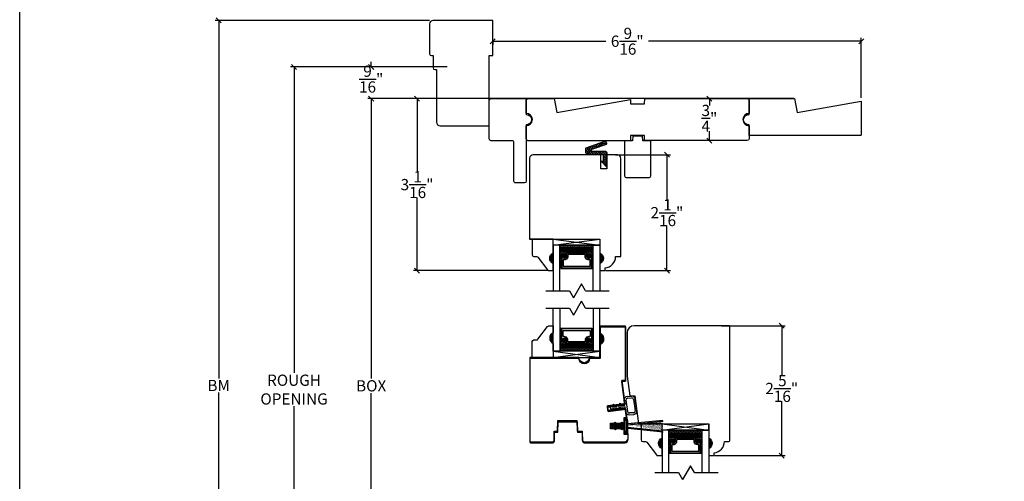
# Model space of a CAD drawing. Units: millimetres. Extents: x 43377.3 to 43413.6, y 42673.2 to 42701.3.
# Drawn here: x 43377.3 to 43394.8, y 42683.7 to 42691.9 of the extents above; entities that cross this region are included whole.
import ezdxf

# ---------------------------------------------------------------- set-up
doc = ezdxf.new("R2010")
doc.units = ezdxf.units.MM
doc.layers.add('0010010007', color=7, linetype='Continuous')
doc.styles.get("Standard").update_dxf_attribs({"font": 'arial.ttf'})
doc.dimstyles.new('0000021A90BDCD68', dxfattribs={"dimtxt": 0.2, "dimasz": 0.09, "dimexe": 0.062, "dimexo": 0.0625, "dimgap": 0.025, "dimtad": 0, "dimtih": 1, "dimtoh": 1, "dimdec": 4, "dimzin": 0, "dimdsep": 46, "dimlunit": 5, "dimtxsty": 'Standard', "dimblk": 'OBLIQUE', "dimcen": 0, "dimclrd": 256, "dimclre": 256, "dimclrt": 256, "dimadec": 0, "dimazin": 0, "dimtfac": 1, "dimtdec": 4, "dimtofl": 0, "dimtmove": 0, "dimatfit": 3, "dimldrblk": 'ARCHTICK', "dimfxl": 0, "dimfrac": 1, "dimtolj": 1, "dimtzin": 0, "dimlwd": -1, "dimlwe": -1, "dimarcsym": 0})

# ---------------------------------------------------------------- blocks, each defined once
blk = doc.blocks.new('A$C25504')
for p, q in [((0, 0.136), (0.053, 0.188)), ((0.053, 0.188), (0.07, 0.175)), ((0.104, 0.15), (0.172, 0.204)), ((0.189, 0.191), (0.134, 0.154)), ((0.172, 0.204), (0.189, 0.191)), ((0.253, 0.17), (0.241, 0.256)), ((0.272, 0.26), (0.299, 0.058)), ((0.294, 0.326), (0.369, 0.333)), ((0.298, 0.295), (0.373, 0.302)), ((0.408, 0.272), (0.434, 0.072)), ((0.465, 0.076), (0.438, 0.276)), ((0.004, 0.106), (0, 0.136)), ((0.069, 0.069), (0.004, 0.106)), ((0.07, 0.175), (0.03, 0.14)), ((0.03, 0.14), (0.104, 0.15)), ((0.108, 0.12), (0.034, 0.11)), ((0.034, 0.11), (0.082, 0.086)), ((0.082, 0.086), (0.069, 0.069)), ((0.188, 0.085), (0.108, 0.12)), ((0.134, 0.154), (0.253, 0.17)), ((0.257, 0.14), (0.138, 0.124)), ((0.138, 0.124), (0.201, 0.102)), ((0.201, 0.102), (0.188, 0.085)), ((0.268, 0.054), (0.257, 0.14)), ((0.408, 0.037), (0.334, 0.032)), ((0.338, 0.001), (0.412, 0.006))]:
    blk.add_line(p, q)
for centre, radius, start, end in [((0.303, 0.264), 0.062, 97.6917, 187.6917), ((0.303, 0.264), 0.0308, 97.6917, 187.6917), ((0.374, 0.269), 0.0646, 6.9101, 94.9888), ((0.374, 0.269), 0.0334, 6.195, 92.3305), ((0.33, 0.062), 0.062, 187.6917, 277.6917), ((0.33, 0.062), 0.0307, 187.6917, 277.6917), ((0.408, 0.064), 0.0272, 269.4915, 15.8919), ((0.404, 0.068), 0.062, 277.6917, 7.6917)]:
    blk.add_arc(centre, radius, start, end)
blk = doc.blocks.new('_Oblique')
at = {"color": 0, "linetype": 'ByBlock', "lineweight": -2}
blk.add_line((-0.5, -0.5), (0.5, 0.5), dxfattribs=at)
blk = doc.blocks.new('*D26')
at = {"linetype": 'ByBlock'}
for p, q in [((43390.178, 42690.5), (43389.505, 42690.5)), ((43389.567, 42690.5), (43389.567, 42690.377)), ((43389.567, 42689.751), (43389.567, 42689.922)), ((43390.178, 42689.751), (43389.505, 42689.751))]:
    blk.add_line(p, q, dxfattribs=at)
at = {"layer": 'Defpoints', "color": 0, "linetype": 'ByBlock'}
for p in [(43390.241, 42690.5), (43389.567, 42689.751), (43390.241, 42689.751)]:
    blk.add_point(p, dxfattribs=at)
at = {"linetype": 'ByBlock', "xscale": 0.09, "yscale": 0.09, "zscale": 0.09}
for p, rotation in [((43389.567, 42690.5), 90), ((43389.567, 42689.751), 270)]:
    blk.add_blockref('_Oblique', p, dxfattribs=dict(at, rotation=rotation))
at = {"linetype": 'ByBlock', "insert": (43389.567, 42690.149), "char_height": 0.2, "attachment_point": 5}
blk.add_mtext('\\A1;\\S3/4;"', dxfattribs=at)
blk = doc.blocks.new('_ArchTick')
at = {"color": 0, "linetype": 'ByBlock', "const_width": 0.15}
blk.add_lwpolyline([(-0.5, -0.5), (0.5, 0.5)], dxfattribs=at)
blk = doc.blocks.new('*D27')
at = {"linetype": 'ByBlock'}
for p, q in [((43385.709, 42691.521), (43387.723, 42691.521)), ((43385.709, 42691.516), (43385.709, 42691.459)), ((43392.272, 42691.521), (43388.483, 42691.521)), ((43392.272, 42690.514), (43392.272, 42691.583))]:
    blk.add_line(p, q, dxfattribs=at)
at = {"layer": 'Defpoints', "color": 0, "linetype": 'ByBlock'}
for p in [(43385.709, 42691.579), (43392.272, 42691.521), (43392.272, 42690.452)]:
    blk.add_point(p, dxfattribs=at)
at = {"linetype": 'ByBlock', "xscale": 0.09, "yscale": 0.09, "zscale": 0.09, "rotation": 180}
blk.add_blockref('_Oblique', (43385.709, 42691.521), dxfattribs=at)
at = {"linetype": 'ByBlock', "xscale": 0.09, "yscale": 0.09, "zscale": 0.09}
blk.add_blockref('_Oblique', (43392.272, 42691.521), dxfattribs=at)
at = {"linetype": 'ByBlock', "insert": (43388.103, 42691.521), "char_height": 0.2, "attachment_point": 5}
blk.add_mtext('\\A1;6\\S9/16;"', dxfattribs=at)
blk = doc.blocks.new('*D28')
at = {"linetype": 'ByBlock'}
for p, q in [((43387.897, 42689.5), (43388.872, 42689.5)), ((43388.81, 42689.5), (43388.81, 42688.697)), ((43388.81, 42687.438), (43388.81, 42688.242)), ((43387.725, 42687.438), (43388.872, 42687.438))]:
    blk.add_line(p, q, dxfattribs=at)
at = {"layer": 'Defpoints', "color": 0, "linetype": 'ByBlock'}
for p in [(43387.834, 42689.5), (43387.663, 42687.438), (43388.81, 42687.438)]:
    blk.add_point(p, dxfattribs=at)
at = {"linetype": 'ByBlock', "xscale": 0.09, "yscale": 0.09, "zscale": 0.09}
for p, rotation in [((43388.81, 42689.5), 90), ((43388.81, 42687.438), 270)]:
    blk.add_blockref('_Oblique', p, dxfattribs=dict(at, rotation=rotation))
at = {"linetype": 'ByBlock', "insert": (43388.81, 42688.469), "char_height": 0.2, "attachment_point": 5}
blk.add_mtext('\\A1;2\\S1/16;"', dxfattribs=at)
blk = doc.blocks.new('*D29')
at = {"linetype": 'ByBlock'}
for p, q in [((43385.929, 42690.5), (43384.298, 42690.5)), ((43384.36, 42690.5), (43384.36, 42689.198)), ((43384.36, 42687.438), (43384.36, 42688.74)), ((43386.684, 42687.438), (43384.298, 42687.438))]:
    blk.add_line(p, q, dxfattribs=at)
at = {"layer": 'Defpoints', "color": 0, "linetype": 'ByBlock'}
for p in [(43385.991, 42690.5), (43384.36, 42687.438), (43386.746, 42687.438)]:
    blk.add_point(p, dxfattribs=at)
at = {"linetype": 'ByBlock', "xscale": 0.09, "yscale": 0.09, "zscale": 0.09}
for p, rotation in [((43384.36, 42690.5), 90), ((43384.36, 42687.438), 270)]:
    blk.add_blockref('_Oblique', p, dxfattribs=dict(at, rotation=rotation))
at = {"linetype": 'ByBlock', "insert": (43384.36, 42688.969), "char_height": 0.2, "attachment_point": 5}
blk.add_mtext('\\A1;3\\S1/16;"', dxfattribs=at)
blk = doc.blocks.new('*D31')
at = {"linetype": 'ByBlock'}
for p, q in [((43391.068, 42690.5), (43383.481, 42690.5)), ((43383.543, 42690.5), (43383.543, 42685.515)), ((43383.543, 42678.476), (43383.543, 42685.258)), ((43390.272, 42678.476), (43383.481, 42678.476))]:
    blk.add_line(p, q, dxfattribs=at)
at = {"layer": 'Defpoints', "color": 0, "linetype": 'ByBlock'}
for p in [(43391.13, 42690.5), (43383.543, 42678.476), (43390.334, 42678.476)]:
    blk.add_point(p, dxfattribs=at)
at = {"linetype": 'ByBlock', "xscale": 0.09, "yscale": 0.09, "zscale": 0.09}
for p, rotation in [((43383.543, 42690.5), 90), ((43383.543, 42678.476), 270)]:
    blk.add_blockref('_Oblique', p, dxfattribs=dict(at, rotation=rotation))
at = {"linetype": 'ByBlock', "insert": (43383.543, 42685.387), "char_height": 0.2, "attachment_point": 5}
blk.add_mtext('\\A1;BOX', dxfattribs=at)
blk = doc.blocks.new('*D32')
at = {"linetype": 'ByBlock'}
for p, q in [((43383.543, 42691.063), (43383.543, 42691.153)), ((43384.896, 42691.063), (43383.481, 42691.063)), ((43386.273, 42690.5), (43383.481, 42690.5)), ((43383.543, 42690.5), (43383.543, 42690.41))]:
    blk.add_line(p, q, dxfattribs=at)
at = {"layer": 'Defpoints', "color": 0, "linetype": 'ByBlock'}
for p in [(43384.959, 42691.063), (43383.543, 42690.5), (43386.335, 42690.5)]:
    blk.add_point(p, dxfattribs=at)
at = {"linetype": 'ByBlock', "xscale": 0.09, "yscale": 0.09, "zscale": 0.09}
for p, rotation in [((43383.543, 42691.063), 270), ((43383.543, 42690.5), 90)]:
    blk.add_blockref('_Oblique', p, dxfattribs=dict(at, rotation=rotation))
at = {"linetype": 'ByBlock', "insert": (43383.543, 42690.847), "char_height": 0.2, "attachment_point": 5}
blk.add_mtext('\\A1;\\S9/16;"', dxfattribs=at)
blk = doc.blocks.new('*D33')
at = {"linetype": 'ByBlock'}
for p, q in [((43384.834, 42691.063), (43382.107, 42691.063)), ((43382.169, 42691.063), (43382.169, 42685.617)), ((43382.169, 42677.789), (43382.169, 42685.024)), ((43385.616, 42677.789), (43382.107, 42677.789))]:
    blk.add_line(p, q, dxfattribs=at)
at = {"layer": 'Defpoints', "color": 0, "linetype": 'ByBlock'}
for p in [(43384.896, 42691.063), (43382.169, 42677.789), (43385.678, 42677.789)]:
    blk.add_point(p, dxfattribs=at)
at = {"linetype": 'ByBlock', "xscale": 0.09, "yscale": 0.09, "zscale": 0.09}
for p, rotation in [((43382.169, 42691.063), 90), ((43382.169, 42677.789), 270)]:
    blk.add_blockref('_Oblique', p, dxfattribs=dict(at, rotation=rotation))
at = {"linetype": 'ByBlock', "insert": (43382.169, 42685.32), "char_height": 0.2, "attachment_point": 5}
blk.add_mtext('\\A1;ROUGH \\POPENING', dxfattribs=at)
blk = doc.blocks.new('*D34')
at = {"linetype": 'ByBlock'}
for p, q in [((43389.784, 42686.457), (43390.917, 42686.457)), ((43390.855, 42686.457), (43390.855, 42685.568)), ((43390.855, 42684.145), (43390.855, 42685.113)), ((43389.664, 42684.145), (43390.917, 42684.145))]:
    blk.add_line(p, q, dxfattribs=at)
at = {"layer": 'Defpoints', "color": 0, "linetype": 'ByBlock'}
for p in [(43389.722, 42686.457), (43389.602, 42684.145), (43390.855, 42684.145)]:
    blk.add_point(p, dxfattribs=at)
at = {"linetype": 'ByBlock', "xscale": 0.09, "yscale": 0.09, "zscale": 0.09}
for p, rotation in [((43390.855, 42686.457), 90), ((43390.855, 42684.145), 270)]:
    blk.add_blockref('_Oblique', p, dxfattribs=dict(at, rotation=rotation))
at = {"linetype": 'ByBlock', "insert": (43390.855, 42685.34), "char_height": 0.2, "attachment_point": 5}
blk.add_mtext('\\A1;2\\S5/16;"', dxfattribs=at)
blk = doc.blocks.new('A$C32347')
at = {"color": 7, "linetype": 'Continuous'}
blk.add_line((0.579, 1.687), (0.579, 1.562), dxfattribs=at)
at = {"color": 7, "linetype": 'Continuous', "flags": 128}
blk.add_lwpolyline([(0.579, 1.687), (1.029, 1.687), (1.029, 0.722), (0.968, 0.714), (1.022, 0.302), (0.713, 0.262), (0.723, 0.182), (1.032, 0.223), (1.055, 0.056), (1.032, 0.223), (0.723, 0.182), (0.713, 0.262), (1.022, 0.302), (0.968, 0.714), (1.029, 0.722)], dxfattribs=at)
at = {"color": 7, "linetype": 'Continuous'}
blk.add_lwpolyline([(0.579, 1.562, -0.666015), (0.579, 1.374), (0.579, 1.125), (0.391, 1.125, -1), (0.204, 1.125), (-0.671, 1.125), (-0.671, -0.36, 0.414214), (-0.656, -0.375), (-0.265, -0.375, 0.409111), (-0.234, -0.345), (-0.232, -0.188), (-0.175, -0.188), (-0.171, 0), (0.171, 0), (0.175, -0.188), (0.261, -0.188), (0.266, -0.345, 0.409111), (0.297, -0.375), (1.018, -0.375, 0.414214), (1.08, -0.313), (1.08, -0.226), (1.01, -0.226), (1.01, -0.125), (0.766, -0.125), (0.766, -0.045), (1.01, -0.045), (1.01, 0.056), (1.055, 0.056)], format="xyb", dxfattribs=at)
blk = doc.blocks.new('*D50')
at = {"linetype": 'ByBlock'}
for p, q in [((43384.584, 42691.891), (43380.766, 42691.891)), ((43380.828, 42691.891), (43380.828, 42685.518)), ((43380.828, 42677.248), (43380.828, 42685.268)), ((43384.539, 42677.248), (43380.766, 42677.248))]:
    blk.add_line(p, q, dxfattribs=at)
at = {"layer": 'Defpoints', "color": 0, "linetype": 'ByBlock'}
for p in [(43384.646, 42691.891), (43380.828, 42677.248), (43384.602, 42677.248)]:
    blk.add_point(p, dxfattribs=at)
at = {"linetype": 'ByBlock', "xscale": 0.09, "yscale": 0.09, "zscale": 0.09}
for p, rotation in [((43380.828, 42691.891), 90), ((43380.828, 42677.248), 270)]:
    blk.add_blockref('_Oblique', p, dxfattribs=dict(at, rotation=rotation))
at = {"linetype": 'ByBlock', "insert": (43380.828, 42685.393), "char_height": 0.2, "attachment_point": 5}
blk.add_mtext('\\A1;BM', dxfattribs=at)

msp = doc.modelspace()

# ---------------------------------------------------------------- hatches: boundary and pattern name
h = msp.add_hatch()
h.set_pattern_fill('HONEY', color=0, scale=0.15, angle=270)
h.set_pattern_definition([(270, (43229.93564, 42524.099665), (0.0162379763, -0.028125), [0.01875, -0.0375]), (30, (43229.93564, 42524.099665), (0.0162379763, 0.028125), [0.01875, -0.0375]), (330, (43229.93564, 42524.099665), (0.0324759526, -1e-17), [-0.0375, 0.01875])])
edge = h.paths.add_edge_path()
edge.add_line((43387.63639, 42689.38613), (43387.67839, 42689.39113))
edge.add_line((43387.67839, 42689.39113), (43387.67839, 42689.50013))
edge.add_line((43387.67839, 42689.50013), (43387.42539, 42689.50013))
edge.add_arc((43387.42539, 42689.56213), 0.062, 180, 270, ccw=False)
edge.add_line((43387.36339, 42689.56213), (43387.36339, 42689.60935))
edge.add_arc((43387.37839, 42689.60935), 0.015, 109.850055, 180, ccw=False)
edge.add_line((43387.37329, 42689.62346), (43387.70538, 42689.74335))
edge.add_arc((43387.71047, 42689.72924), 0.015, 20.478134, 109.850055, ccw=False)
edge.add_line((43387.72453, 42689.73449), (43387.73572, 42689.70451))
edge.add_arc((43387.72167, 42689.69926), 0.015, -70.149945, 20.478134, ccw=False)
edge.add_line((43387.72676, 42689.68515), (43387.46939, 42689.59224))
edge.add_arc((43387.47448, 42689.57813), 0.015, 109.850055, 270)
edge.add_line((43387.47448, 42689.56313), (43387.70939, 42689.56313))
edge.add_arc((43387.70939, 42689.53213), 0.031, 0, 90, ccw=False)
edge.add_line((43387.74039, 42689.53213), (43387.74039, 42689.28213))
edge.add_line((43387.74039, 42689.28213), (43387.63639, 42689.38613))
at = {"linetype": 'Continuous', "lineweight": 30}
h = msp.add_hatch(dxfattribs=at)
h.set_pattern_fill('DASH', color=0, scale=0.1, angle=360, style=0)
h.set_pattern_definition([(360, (43380.809788, 42689.963833), (0.0125, -0.0125), [0.0125, -0.0125])])
h.paths.add_polyline_path([(43387.37202, 42687.75413, -0.41421356), (43387.38764, 42687.7385), (43387.38764, 42687.68167, 0.32087081), (43387.42053, 42687.66094), (43387.45602, 42687.68513, -0.41421356), (43387.47164, 42687.6695), (43387.49702, 42687.6695), (43387.49702, 42687.89113), (43386.90327, 42687.89113), (43386.90327, 42687.6695), (43386.92864, 42687.6695, -0.41421356), (43386.94427, 42687.68513), (43386.98014, 42687.66094, 0.33597463), (43387.01264, 42687.6813), (43387.01264, 42687.7385, -0.41421356), (43387.02827, 42687.75413)])
h = msp.add_hatch(color=0)
h.dxf.hatch_style = 1
h.paths.add_polyline_path([(43386.7849, 42687.56263), (43386.7849, 42687.75013, 0.66666667)])
h = msp.add_hatch(dxfattribs=at)
h.set_pattern_fill('DOTS', color=0, scale=0.1, angle=360, style=0)
h.set_pattern_definition([(360, (43380.8097885, 42689.963833), (0.003125, -0.00625), [0, -0.00625])])
h.paths.add_polyline_path([(43386.92864, 42687.6695), (43386.90327, 42687.6695), (43386.90327, 42687.51613), (43386.92864, 42687.51613)])
h.paths.add_polyline_path([(43387.49702, 42687.6695), (43387.47164, 42687.6695), (43387.47164, 42687.51613), (43387.49702, 42687.51613)])
h = msp.add_hatch(color=0)
h.dxf.hatch_style = 1
h.paths.add_polyline_path([(43387.61539, 42687.56263), (43387.61539, 42687.75013, -0.66666667)])
h = msp.add_hatch(color=0)
h.dxf.hatch_style = 1
h.paths.add_polyline_path([(43386.7849, 42686.32978), (43386.7849, 42686.14228, -0.66666667)])
h = msp.add_hatch(dxfattribs=at)
h.set_pattern_fill('DOTS', color=0, scale=0.1, angle=360, style=0)
h.set_pattern_definition([(360, (43380.8097885, 42689.986275), (0.003125, -0.00625), [0, -0.00625])])
h.paths.add_polyline_path([(43386.92864, 42686.2229), (43386.90327, 42686.2229), (43386.90327, 42686.37628), (43386.92864, 42686.37628)])
h.paths.add_polyline_path([(43387.49702, 42686.2229), (43387.47164, 42686.2229), (43387.47164, 42686.37628), (43387.49702, 42686.37628)])
h = msp.add_hatch(dxfattribs=at)
h.set_pattern_fill('DASH', color=0, scale=0.1, angle=360, style=0)
h.set_pattern_definition([(360, (43380.809788, 42689.986275), (0.0125, -0.0125), [0.0125, -0.0125])])
h.paths.add_polyline_path([(43387.37202, 42686.13828, 0.41421356), (43387.38764, 42686.1539), (43387.38764, 42686.21074, -0.32087081), (43387.42053, 42686.23147), (43387.45602, 42686.20728, 0.41421356), (43387.47164, 42686.2229), (43387.49702, 42686.2229), (43387.49702, 42686.00128), (43386.90327, 42686.00128), (43386.90327, 42686.2229), (43386.92864, 42686.2229, 0.41421356), (43386.94427, 42686.20728), (43386.98014, 42686.23147, -0.33597463), (43387.01264, 42686.2111), (43387.01264, 42686.1539, 0.41421356), (43387.02827, 42686.13828)])
h = msp.add_hatch(color=0)
h.dxf.hatch_style = 1
h.paths.add_polyline_path([(43387.61539, 42686.32978), (43387.61539, 42686.14228, 0.66666667)])
at = {"linetype": 'Continuous'}
h = msp.add_hatch(dxfattribs=at)
h.set_pattern_fill('AR-SAND', color=256, scale=0.015, style=0)
h.set_pattern_definition([(37.5, (43376.318567, 42681.711058), (-0.0009449, 0.028902357), [0, -0.0228, 0, -0.0255, 0, -0.024375]), (7.5, (43376.318567, 42681.71106), (0.02654665, 0.04233219), [0, -0.0123, 0, -0.02055, 0, -0.007875]), (327.5, (43376.300117, 42681.711058), (0.04671213, 8.4886e-05), [0, -0.0075, 0, -0.027, 0, -0.03525]), (317.5, (43376.300117, 42681.71106), (0.0450919, 0.01316513), [0, -0.00375, 0, -0.0177, 0, -0.02025])])
edge = h.paths.add_edge_path()
edge.add_line((43388.11083, 42684.65028), (43388.73583, 42684.58828))
edge.add_line((43388.11083, 42684.71428), (43388.73583, 42684.77628))
edge.add_line((43388.73583, 42684.77628), (43388.73583, 42684.58828))
h = msp.add_hatch(dxfattribs=at)
h.set_pattern_fill('AR-SAND', color=256, scale=0.015, style=0)
h.set_pattern_definition([(37.5, (43376.323055, 42681.69141), (-0.0009449, 0.028902357), [0, -0.0228, 0, -0.0255, 0, -0.024375]), (7.5, (43376.323055, 42681.69141), (0.02654665, 0.04233219), [0, -0.0123, 0, -0.02055, 0, -0.007875]), (327.5, (43376.304605, 42681.69141), (0.04671213, 8.4886e-05), [0, -0.0075, 0, -0.027, 0, -0.03525]), (317.5, (43376.304605, 42681.69141), (0.0450919, 0.01316513), [0, -0.00375, 0, -0.0177, 0, -0.02025])])
edge = h.paths.add_edge_path()
edge.add_line((43388.11531, 42684.63063), (43388.74031, 42684.56863))
edge.add_line((43388.11531, 42684.69463), (43388.74031, 42684.75663))
edge.add_line((43388.74031, 42684.75663), (43388.74031, 42684.56863))
at = {"linetype": 'Continuous', "lineweight": 30}
h = msp.add_hatch(dxfattribs=at)
h.set_pattern_fill('DASH', color=0, scale=0.1, angle=360, style=0)
h.set_pattern_definition([(360, (43382.748788, 42686.671202), (0.0125, -0.0125), [0.0125, -0.0125])])
h.paths.add_polyline_path([(43389.31102, 42684.4615, -0.41421356), (43389.32664, 42684.44587), (43389.32664, 42684.38904, 0.32087081), (43389.35953, 42684.36831), (43389.39502, 42684.3925, -0.41421356), (43389.41064, 42684.37687), (43389.43602, 42684.37687), (43389.43602, 42684.5985), (43388.84227, 42684.5985), (43388.84227, 42684.37687), (43388.86764, 42684.37687, -0.41421356), (43388.88327, 42684.3925), (43388.91914, 42684.36831, 0.33597463), (43388.95164, 42684.38867), (43388.95164, 42684.44587, -0.41421356), (43388.96727, 42684.4615)])
h = msp.add_hatch(color=0)
h.dxf.hatch_style = 1
h.paths.add_polyline_path([(43388.7239, 42684.27), (43388.7239, 42684.4575, 0.66666667)])
h = msp.add_hatch(dxfattribs=at)
h.set_pattern_fill('DOTS', color=0, scale=0.1, angle=360, style=0)
h.set_pattern_definition([(360, (43382.7487885, 42686.671202), (0.003125, -0.00625), [0, -0.00625])])
h.paths.add_polyline_path([(43388.86764, 42684.37687), (43388.84227, 42684.37687), (43388.84227, 42684.2235), (43388.86764, 42684.2235)])
h.paths.add_polyline_path([(43389.43602, 42684.37687), (43389.41064, 42684.37687), (43389.41064, 42684.2235), (43389.43602, 42684.2235)])
h = msp.add_hatch(color=0)
h.dxf.hatch_style = 1
h.paths.add_polyline_path([(43389.55439, 42684.27), (43389.55439, 42684.4575, -0.66666667)])

# ---------------------------------------------------------------- linework, layer by layer
at = {"color": 0}
for p, q in [((43386.6833, 42688.00013), (43386.36639, 42688.00013)), ((43387.61539, 42686.45445), (43387.61539, 42686.32945)), ((43386.77039, 42685.89228), (43387.61539, 42685.89228)), ((43388.6213, 42684.7075), (43388.30439, 42684.7075))]:
    msp.add_line(p, q, dxfattribs=at)
at = {"color": 0, "lineweight": 30}
for p, q in [((43386.7849, 42688.00013), (43387.61539, 42687.89113)), ((43386.92864, 42687.6695), (43386.90327, 42687.6695)), ((43387.47164, 42687.6695), (43387.49702, 42687.6695)), ((43386.92864, 42687.51613), (43386.90327, 42687.51613)), ((43387.47164, 42687.51613), (43387.49702, 42687.51613)), ((43386.92864, 42686.37628), (43386.90327, 42686.37628)), ((43387.47164, 42686.37628), (43387.49702, 42686.37628)), ((43386.92864, 42686.2229), (43386.90327, 42686.2229)), ((43387.47164, 42686.2229), (43387.49702, 42686.2229)), ((43386.7849, 42685.89228), (43387.61539, 42686.00128)), ((43388.7239, 42684.7075), (43389.55439, 42684.5985)), ((43388.86764, 42684.37687), (43388.84227, 42684.37687)), ((43389.41064, 42684.37687), (43389.43602, 42684.37687)), ((43388.86764, 42684.2235), (43388.84227, 42684.2235)), ((43389.41064, 42684.2235), (43389.43602, 42684.2235))]:
    msp.add_line(p, q, dxfattribs=at)
for p, q in [((43387.28939, 42687.20005), (43387.14697, 42686.95338)), ((43387.35994, 42687.07785), (43387.28808, 42687.20232)), ((43386.65649, 42687.07785), (43387.07511, 42687.07785)), ((43387.07511, 42687.07785), (43387.14697, 42686.95338)), ((43387.36256, 42687.07785), (43387.78118, 42687.07785)), ((43386.65387, 42686.77044), (43387.07249, 42686.77044)), ((43387.07249, 42686.77044), (43387.14435, 42686.64597)), ((43387.21621, 42686.77044), (43387.14435, 42686.64597)), ((43387.21621, 42686.77044), (43387.28808, 42686.89491)), ((43387.35994, 42686.77044), (43387.28808, 42686.89491)), ((43387.35994, 42686.77044), (43387.77856, 42686.77044)), ((43387.82807, 42684.69728), (43387.88807, 42684.74228)), ((43387.82807, 42684.66728), (43387.82807, 42684.69728)), ((43387.88807, 42684.62228), (43387.82807, 42684.66728)), ((43387.83256, 42684.67763), (43387.89256, 42684.72263)), ((43387.83256, 42684.64763), (43387.83256, 42684.67763)), ((43387.90307, 42684.72728), (43387.85807, 42684.69728)), ((43387.85807, 42684.69728), (43387.93307, 42684.69728)), ((43387.93307, 42684.66728), (43387.85807, 42684.66728)), ((43387.85807, 42684.66728), (43387.90307, 42684.63728)), ((43387.90756, 42684.70763), (43387.86256, 42684.67763)), ((43387.86256, 42684.67763), (43387.93756, 42684.67763)), ((43387.88807, 42684.74228), (43387.90307, 42684.72728)), ((43387.89256, 42684.72263), (43387.90756, 42684.70763)), ((43387.93307, 42684.69728), (43388.00807, 42684.74228)), ((43388.00807, 42684.62228), (43387.93307, 42684.66728)), ((43387.93756, 42684.67763), (43388.01256, 42684.72263)), ((43388.02307, 42684.72728), (43387.96307, 42684.69728)), ((43387.96307, 42684.69728), (43388.04682, 42684.69728)), ((43388.04682, 42684.66728), (43387.96307, 42684.66728)), ((43387.96307, 42684.66728), (43388.02307, 42684.63728)), ((43388.02756, 42684.70763), (43387.96756, 42684.67763)), ((43387.96756, 42684.67763), (43388.05131, 42684.67763)), ((43388.00807, 42684.74228), (43388.02307, 42684.72728)), ((43388.01256, 42684.72263), (43388.02756, 42684.70763)), ((43387.89256, 42684.60263), (43387.83256, 42684.64763)), ((43387.93756, 42684.64763), (43387.86256, 42684.64763)), ((43387.86256, 42684.64763), (43387.90756, 42684.61763)), ((43387.90307, 42684.63728), (43387.88807, 42684.62228)), ((43387.90756, 42684.61763), (43387.89256, 42684.60263)), ((43388.01256, 42684.60263), (43387.93756, 42684.64763)), ((43388.05131, 42684.64763), (43387.96756, 42684.64763)), ((43387.96756, 42684.64763), (43388.02756, 42684.61763)), ((43388.02307, 42684.63728), (43388.00807, 42684.62228)), ((43388.02756, 42684.61763), (43388.01256, 42684.60263)), ((43389.22839, 42683.96344), (43389.08597, 42683.71677)), ((43389.29894, 42683.84124), (43389.22708, 42683.96571)), ((43388.59549, 42683.84124), (43389.01411, 42683.84124)), ((43389.01411, 42683.84124), (43389.08597, 42683.71677)), ((43389.30156, 42683.84124), (43389.72018, 42683.84124))]:
    msp.add_line(p, q)
at = {"linetype": 'Continuous'}
for p, q in [((43388.04683, 42684.79228), (43388.04683, 42684.57228)), ((43388.11083, 42684.79228), (43388.04683, 42684.79228)), ((43388.05131, 42684.77263), (43388.05131, 42684.55263)), ((43388.11531, 42684.77263), (43388.05131, 42684.77263)), ((43388.07883, 42684.79228), (43388.07883, 42684.57228)), ((43388.08331, 42684.77263), (43388.08331, 42684.55263)), ((43388.11083, 42684.57228), (43388.11083, 42684.79228)), ((43388.11083, 42684.71428), (43388.73583, 42684.77628)), ((43388.11531, 42684.55263), (43388.11531, 42684.77263)), ((43388.11531, 42684.69463), (43388.74031, 42684.75663)), ((43388.11083, 42684.57228), (43388.04683, 42684.57228)), ((43388.11531, 42684.55263), (43388.05131, 42684.55263)), ((43388.11083, 42684.65028), (43388.73583, 42684.58828)), ((43388.11531, 42684.63063), (43388.74031, 42684.56863))]:
    msp.add_line(p, q, dxfattribs=at)
at = {"color": 0}
msp.add_lwpolyline([(43384.70826, 42690.07808, 0.41421356), (43384.77026, 42690.01608), (43385.64726, 42690.01608), (43385.64726, 42691.26608), (43385.70926, 42691.26608), (43385.70926, 42691.89108), (43384.64626, 42691.89108, 0.41421356), (43384.58426, 42691.82908), (43384.58426, 42691.29708, 0.41421356), (43384.61526, 42691.26608), (43384.64626, 42691.26608), (43384.64626, 42691.04708, 0.41421356), (43384.67726, 42691.01608), (43384.70826, 42691.01608), (43384.70826, 42690.07808)], format="xyb", dxfattribs=at)
at = {"color": 0, "linetype": 'Continuous'}
for points in [[(43386.30439, 42689.03055, -0.41417346), (43386.27339, 42688.99955), (43386.11576, 42688.99953, -0.41431234), (43386.08476, 42689.03054), (43386.08491, 42689.71881, 0.41427224), (43386.05391, 42689.74982), (43385.67826, 42689.74982, -0.41421356), (43385.64726, 42689.78082), (43385.64726, 42690.46908, -0.41421356), (43385.67826, 42690.50008), (43386.30439, 42690.50008), (43386.30439, 42690.21957, -1), (43386.30439, 42690.03157), (43386.30439, 42689.03055, -0.41418478), (43386.27339, 42688.99955)], [(43388.19486, 42689.75057), (43388.05442, 42689.75057), (43388.05442, 42689.12457, 0.41421356), (43388.08542, 42689.09357), (43388.49178, 42689.09357, 0.41421356), (43388.52278, 42689.12457), (43388.52278, 42689.75057), (43388.38191, 42689.75057), (43388.37377, 42689.82857), (43388.203, 42689.82857), (43388.19486, 42689.75057)], [(43389.55439, 42684.6025), (43389.55439, 42684.7075), (43389.55439, 42684.45783, -0.66666667), (43389.55439, 42684.27033), (43389.55439, 42684.14533), (43389.64935, 42684.14533), (43389.64935, 42684.19494, 0.38990245), (43389.83435, 42684.39611), (43389.91376, 42684.39611, 0.41421356), (43389.92939, 42684.41173), (43389.92939, 42686.44188, 0.41421356), (43389.91439, 42686.45688), (43388.22587, 42686.45688, 0.41421356), (43388.10087, 42686.33188), (43388.10087, 42685.55645), (43388.14701, 42685.20745), (43388.24045, 42685.2077), (43388.30439, 42684.7075), (43389.55439, 42684.7075)]]:
    msp.add_lwpolyline(points, format="xyb", dxfattribs=at)
for points in [[(43388.41501, 42690.50008), (43390.24139, 42690.50008, -0.41421356), (43390.27239, 42690.46908), (43390.27239, 42690.23457, 1), (43390.27239, 42690.01657), (43390.27239, 42689.78208, -0.41421356), (43390.24139, 42689.75108), (43388.41339, 42689.75108), (43388.41339, 42689.84357), (43388.16339, 42689.84357), (43388.16339, 42689.75057), (43386.33588, 42689.75057, -0.407329), (43386.30439, 42689.78208), (43386.30439, 42690.01657, 1), (43386.30439, 42690.23457), (43386.30439, 42690.46908, -0.41421356), (43386.33539, 42690.50008), (43386.33539, 42690.50008), (43386.33539, 42690.50008), (43386.33539, 42690.50008), (43386.33539, 42690.50008), (43386.80439, 42690.50008), (43386.8478, 42690.25388), (43388.16209, 42690.48157), (43388.16339, 42690.40708), (43388.41339, 42690.40711)], [(43391.08439, 42690.49983), (43391.12781, 42690.25363), (43392.27189, 42690.45183), (43392.27189, 42689.85846, -0.41421356), (43392.25627, 42689.84283), (43390.27189, 42689.84283), (43390.27189, 42690.03033, -1.01949081), (43390.27189, 42690.21783), (43390.27189, 42690.49983)], [(43387.61539, 42687.56296), (43387.61539, 42687.43796), (43387.71035, 42687.43796), (43387.71035, 42687.48757, 0.38990245), (43387.89535, 42687.68874), (43387.99039, 42687.68874), (43387.99039, 42689.43813, 0.41421356), (43387.92839, 42689.50013), (43387.74039, 42689.50013), (43387.74039, 42689.25013), (43387.63439, 42689.25013), (43387.63439, 42689.50013), (43386.42739, 42689.50013, 0.41421356), (43386.36539, 42689.43813), (43386.36539, 42688.00013), (43387.61539, 42688.00013), (43387.61539, 42687.75046, -0.66666667)]]:
    msp.add_lwpolyline(points, format="xyb", close=True, dxfattribs=at)
at = {"color": 0}
for points in [[(43387.63639, 42689.38613), (43387.67839, 42689.39113), (43387.67839, 42689.50013), (43387.42539, 42689.50013, -0.41421356), (43387.36339, 42689.56213), (43387.36339, 42689.60935, -0.31601824), (43387.37329, 42689.62346), (43387.70538, 42689.74335, -0.41100648), (43387.72453, 42689.73449), (43387.73572, 42689.70451, -0.41742793), (43387.72676, 42689.68515), (43387.46939, 42689.59224, 0.84021516), (43387.47448, 42689.56313), (43387.70939, 42689.56313, -0.41421356), (43387.74039, 42689.53213), (43387.74039, 42689.28213)], [(43386.7849, 42687.75013), (43386.7849, 42688.00013), (43386.4109, 42688.00013), (43386.4109, 42687.71863, 0.41421356), (43386.4419, 42687.68763), (43386.48842, 42687.68763, -0.23573049), (43386.5132, 42687.67526), (43386.6826, 42687.45, 0.23573049), (43386.70737, 42687.43763), (43386.7849, 42687.43763), (43386.7849, 42687.56263, -0.66666667)], [(43386.7849, 42686.14228), (43386.7849, 42685.89228), (43386.4109, 42685.89228), (43386.4109, 42686.17378, -0.41421356), (43386.4419, 42686.20478), (43386.48842, 42686.20478, 0.23573049), (43386.5132, 42686.21715), (43386.6826, 42686.44241, -0.23573049), (43386.70737, 42686.45478), (43386.7849, 42686.45478), (43386.7849, 42686.32978, 0.66666667)], [(43388.7239, 42684.4575), (43388.7239, 42684.7075), (43388.3499, 42684.7075), (43388.3499, 42684.426, 0.41421356), (43388.3809, 42684.395), (43388.42742, 42684.395, -0.23573049), (43388.4522, 42684.38263), (43388.6216, 42684.15737, 0.23573049), (43388.64637, 42684.145), (43388.7239, 42684.145), (43388.7239, 42684.27, -0.66666667)]]:
    msp.add_lwpolyline(points, format="xyb", close=True, dxfattribs=at)
for points in [[(43386.7849, 42688.00013), (43387.61539, 42688.00013), (43387.61539, 42687.89113), (43386.7849, 42687.89113), (43386.7849, 42688.00013), (43387.61539, 42687.89113), (43386.7849, 42687.89113), (43387.61539, 42688.00013)], [(43386.7849, 42685.89228), (43387.61539, 42685.89228), (43387.61539, 42686.00128), (43386.7849, 42686.00128), (43386.7849, 42685.89228), (43387.61539, 42686.00128), (43386.7849, 42686.00128), (43387.61539, 42685.89228)], [(43388.7239, 42684.7075), (43389.55439, 42684.7075), (43389.55439, 42684.5985), (43388.7239, 42684.5985), (43388.7239, 42684.7075), (43389.55439, 42684.5985), (43388.7239, 42684.5985), (43389.55439, 42684.7075)]]:
    msp.add_lwpolyline(points, dxfattribs=at)
at = {"color": 0, "lineweight": 30}
for points in [[(43386.90327, 42687.07785), (43386.90327, 42687.89113), (43386.7849, 42687.89113), (43386.7849, 42687.07785)], [(43387.49702, 42687.07785), (43387.49702, 42687.89113), (43387.61539, 42687.89113), (43387.61539, 42687.07785)], [(43386.92864, 42687.51613), (43386.91889, 42687.51613), (43386.91889, 42687.47813), (43387.48139, 42687.47813), (43387.48139, 42687.51613), (43387.47164, 42687.51613)], [(43386.90327, 42686.77044), (43386.90327, 42686.00128), (43386.7849, 42686.00128), (43386.7849, 42686.77044)], [(43387.49702, 42686.77044), (43387.49702, 42686.00128), (43387.61539, 42686.00128), (43387.61539, 42686.77044)], [(43386.92864, 42686.37628), (43386.91889, 42686.37628), (43386.91889, 42686.41428), (43387.48139, 42686.41428), (43387.48139, 42686.37628), (43387.47164, 42686.37628)], [(43388.84227, 42683.84124), (43388.84227, 42684.5985), (43388.7239, 42684.5985), (43388.7239, 42683.84124)], [(43389.43602, 42683.84124), (43389.43602, 42684.5985), (43389.55439, 42684.5985), (43389.55439, 42683.84124)], [(43388.86764, 42684.2235), (43388.85789, 42684.2235), (43388.85789, 42684.1855), (43389.42039, 42684.1855), (43389.42039, 42684.2235), (43389.41064, 42684.2235)]]:
    msp.add_lwpolyline(points, dxfattribs=at)
for points in [[(43387.01264, 42687.6813, -0.33597463), (43386.98014, 42687.66094), (43386.94427, 42687.68513, 0.41421356), (43386.92864, 42687.6695), (43386.92864, 42687.48788), (43387.47164, 42687.48788), (43387.47164, 42687.6695, 0.41421356), (43387.45602, 42687.68513), (43387.42053, 42687.66094, -0.32087081), (43387.38764, 42687.68167), (43387.38764, 42687.7385, 0.41421356), (43387.37202, 42687.75413), (43387.02827, 42687.75413, 0.41421356), (43387.01264, 42687.7385)], [(43387.01964, 42687.68009, -0.3593608), (43386.97764, 42687.65418), (43386.94242, 42687.67793, 0.35243105), (43386.93564, 42687.6695), (43386.93564, 42687.48788), (43387.46464, 42687.48788), (43387.46464, 42687.6695, 0.35186937), (43387.45788, 42687.67793), (43387.42295, 42687.65412, -0.34463089), (43387.38064, 42687.68036), (43387.38064, 42687.7385, 0.41421356), (43387.37202, 42687.74713), (43387.02827, 42687.74713, 0.41421356), (43387.01964, 42687.7385)], [(43387.04389, 42687.67657, -0.35845547), (43386.97899, 42687.62969), (43386.95989, 42687.62969), (43386.95989, 42687.51913), (43387.44039, 42687.51913), (43387.44039, 42687.62969), (43387.4213, 42687.62969, -0.34679931), (43387.35639, 42687.67657), (43387.35639, 42687.72288), (43387.04389, 42687.72288)], [(43387.01264, 42686.2111, 0.33597463), (43386.98014, 42686.23147), (43386.94427, 42686.20728, -0.41421356), (43386.92864, 42686.2229), (43386.92864, 42686.40453), (43387.47164, 42686.40453), (43387.47164, 42686.2229, -0.41421356), (43387.45602, 42686.20728), (43387.42053, 42686.23147, 0.32087081), (43387.38764, 42686.21074), (43387.38764, 42686.1539, -0.41421356), (43387.37202, 42686.13828), (43387.02827, 42686.13828, -0.41421356), (43387.01264, 42686.1539)], [(43387.01964, 42686.21232, 0.3593608), (43386.97764, 42686.23823), (43386.94242, 42686.21448, -0.35243105), (43386.93564, 42686.2229), (43386.93564, 42686.40453), (43387.46464, 42686.40453), (43387.46464, 42686.2229, -0.35186937), (43387.45788, 42686.21448), (43387.42295, 42686.23828, 0.34463089), (43387.38064, 42686.21205), (43387.38064, 42686.1539, -0.41421356), (43387.37202, 42686.14528), (43387.02827, 42686.14528, -0.41421356), (43387.01964, 42686.1539)], [(43387.04389, 42686.21584, 0.35845547), (43386.97899, 42686.26272), (43386.95989, 42686.26272), (43386.95989, 42686.37328), (43387.44039, 42686.37328), (43387.44039, 42686.26272), (43387.4213, 42686.26272, 0.34679931), (43387.35639, 42686.21584), (43387.35639, 42686.16953), (43387.04389, 42686.16953)], [(43388.95164, 42684.38867, -0.33597463), (43388.91914, 42684.36831), (43388.88327, 42684.3925, 0.41421356), (43388.86764, 42684.37687), (43388.86764, 42684.19525), (43389.41064, 42684.19525), (43389.41064, 42684.37687, 0.41421356), (43389.39502, 42684.3925), (43389.35953, 42684.36831, -0.32087081), (43389.32664, 42684.38904), (43389.32664, 42684.44587, 0.41421356), (43389.31102, 42684.4615), (43388.96727, 42684.4615, 0.41421356), (43388.95164, 42684.44587)], [(43388.95864, 42684.38745, -0.3593608), (43388.91664, 42684.36155), (43388.88142, 42684.3853, 0.35243105), (43388.87464, 42684.37687), (43388.87464, 42684.19525), (43389.40364, 42684.19525), (43389.40364, 42684.37687, 0.35186937), (43389.39688, 42684.38529), (43389.36195, 42684.36149, -0.34463089), (43389.31964, 42684.38773), (43389.31964, 42684.44587, 0.41421356), (43389.31102, 42684.4545), (43388.96727, 42684.4545, 0.41421356), (43388.95864, 42684.44587)], [(43388.98289, 42684.38393, -0.35845547), (43388.91799, 42684.33706), (43388.89889, 42684.33706), (43388.89889, 42684.2265), (43389.37939, 42684.2265), (43389.37939, 42684.33706), (43389.3603, 42684.33706, -0.34679931), (43389.29539, 42684.38393), (43389.29539, 42684.43025), (43388.98289, 42684.43025)]]:
    msp.add_lwpolyline(points, format="xyb", close=True, dxfattribs=at)
at = {"layer": 'Defpoints'}
msp.add_lwpolyline([(43377.28377, 42701.26736), (43413.58377, 42701.26736), (43413.58377, 42673.21736), (43377.28377, 42673.21736)], close=True, dxfattribs=at)

# ---------------------------------------------------------------- block references
at = {"color": 0, "linetype": 'Continuous'}
msp.add_blockref('A$C25504', (43387.80776, 42684.87161), dxfattribs=at)
at = {"layer": '0010010007', "color": 7, "linetype": 'Continuous'}
for p in [(43387.03689, 42684.76728), (43387.04138, 42684.74763)]:
    msp.add_blockref('A$C32347', p, dxfattribs=at)

# ---------------------------------------------------------------- dimensions: what is measured, and where the dimension line sits
at = {"color": 0, "linetype": 'ByBlock'}
for base, p1, p2, text, picture, middle in [((43380.82849, 42677.24826), (43384.64626, 42691.89108), (43384.60159, 42677.24826), 'BM', '*D50', (43380.82849, 42685.39341)), ((43382.16944, 42677.78874), (43384.89612, 42691.06258), (43385.6783, 42677.78874), 'ROUGH ^JOPENING', '*D33', (43382.16944, 42685.32049)), ((43383.54334, 42678.47607), (43391.13036, 42690.50008), (43390.33439, 42678.47607), 'BOX', '*D31', (43383.54334, 42685.38671))]:
    dim = msp.add_linear_dim(base=base, p1=p1, p2=p2, angle=90, text=text, dimstyle='0000021A90BDCD68', override={"dimpost": '"'}, dxfattribs=at)
    dim.commit()
    dim.dimension.update_dxf_attribs({"geometry": picture, "text_midpoint": middle, "dimtype": 160})
dim = msp.add_linear_dim(base=(43392.27189, 42691.52102), p1=(43385.70926, 42691.57858), p2=(43392.27189, 42690.45183), dimstyle='0000021A90BDCD68', override={"dimpost": '"'}, dxfattribs=at)
dim.commit()
dim.dimension.update_dxf_attribs({"geometry": '*D27', "text_midpoint": (43388.10309, 42691.52102), "dimtype": 160})
for base, p1, p2, picture, middle in [((43383.54334, 42690.50008), (43384.95862, 42691.06258), (43386.33539, 42690.50008), '*D32', (43383.54334, 42690.84673)), ((43389.56717, 42689.75057), (43390.24089, 42690.50008), (43390.24089, 42689.75057), '*D26', (43389.56717, 42690.1494)), ((43390.855093, 42684.14533), (43389.721596, 42686.456884), (43389.601869, 42684.14533), '*D34', (43390.855093, 42685.340355))]:
    dim = msp.add_linear_dim(base=base, p1=p1, p2=p2, angle=90, dimstyle='0000021A90BDCD68', override={"dimpost": '"'}, dxfattribs=at)
    dim.commit()
    dim.dimension.update_dxf_attribs({"geometry": picture, "text_midpoint": middle, "dimtype": 160})
for base, p1, p2, picture, middle in [((43384.360259, 42687.437628), (43385.991322, 42690.500085), (43386.746136, 42687.437628), '*D29', (43384.360259, 42688.968857)), ((43388.80965, 42687.43796), (43387.83439, 42689.50013), (43387.66287, 42687.43796), '*D28', (43388.80965, 42688.46904))]:
    dim = msp.add_linear_dim(base=base, p1=p1, p2=p2, angle=90, dimstyle='0000021A90BDCD68', override={"dimpost": '"'}, dxfattribs=at)
    dim.commit()
    dim.dimension.update_dxf_attribs({"geometry": picture, "text_midpoint": middle})

doc.saveas('drawing.dxf')
